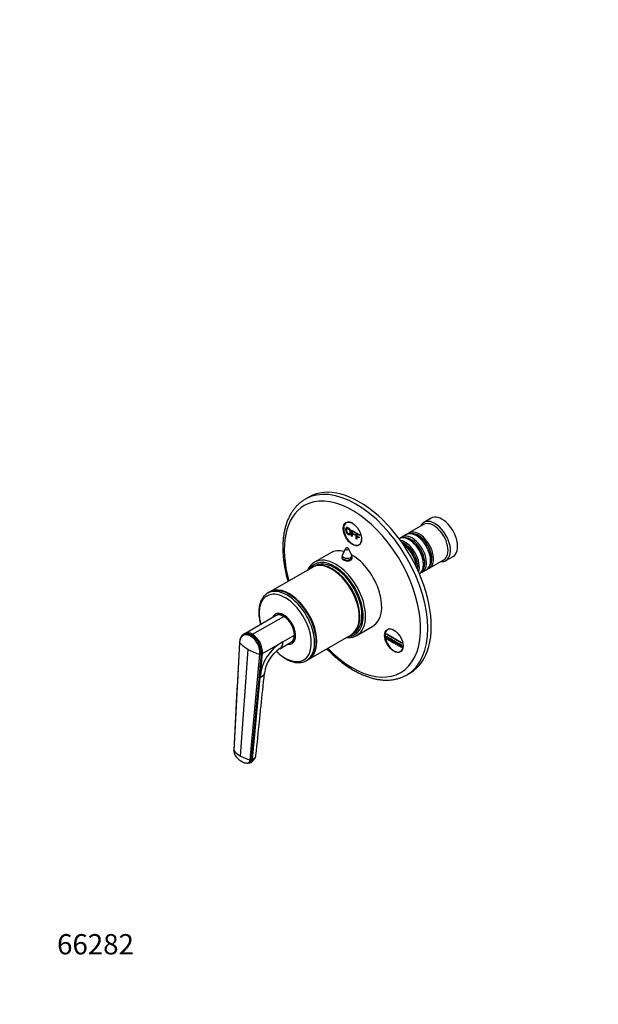
# Model space of a CAD drawing. Units: millimetres. Extents: x 0 to 796, y 0 to 1164.
# Drawn here: x 0 to 342, y 0 to 582 of the extents above; entities that cross this region are included whole.
import ezdxf
from ezdxf import colors
from ezdxf.entities.mleader import LeaderData, LeaderLine
from ezdxf.math import Vec2, Vec3

# ---------------------------------------------------------------- set-up
doc = ezdxf.new("R2010")
doc.units = ezdxf.units.MM
doc.layers.add('DV6_Défaut', color=7, linetype='Continuous')
doc.layers.add('Défaut', color=7, linetype='Continuous')

# ---------------------------------------------------------------- blocks, each defined once
blk = doc.blocks.new('_DOT')
at = {"color": 0}
blk.add_line((0, 0), (-1, 0), dxfattribs=at)
at = {"color": 0, "const_width": 0.333}
blk.add_lwpolyline([(-0.1665, 0, 1), (0.1665, 0, 1)], format="xyb", close=True, dxfattribs=at)
blk = doc.blocks.new('SE5')
at = {"layer": 'DV6_Défaut', "color": 7, "linetype": 'Continuous'}
for p, q in [((171.02, 299.85), (168.9, 298.62)), ((243.31, 287.31), (239.07, 284.87)), ((193.9, 285.1), (193.17, 284.67)), ((196.29, 280.33), (196.36, 280.37)), ((196.29, 280.33), (198.4, 279.11)), ((196.29, 276.72), (196.29, 280.33)), ((196.7, 279.67), (196.7, 278.55)), ((198.4, 278.69), (196.7, 279.67)), ((238.86, 283.59), (230.24, 278.61)), ((196.7, 276.48), (196.29, 276.72)), ((196.7, 278.55), (198.17, 277.7)), ((196.7, 278.12), (196.7, 276.48)), ((198.17, 277.27), (196.7, 278.12)), ((198.17, 277.7), (198.17, 277.27)), ((198.4, 279.11), (198.47, 279.15)), ((198.4, 279.11), (198.4, 278.69)), ((198.4, 278.69), (198.47, 278.73)), ((198.96, 278.79), (201.07, 277.57)), ((198.96, 275.18), (198.96, 278.79)), ((199.37, 274.94), (198.96, 275.18)), ((199.37, 278.13), (199.37, 277.01)), ((201.07, 277.15), (199.37, 278.13)), ((199.37, 277.01), (200.84, 276.16)), ((199.37, 276.58), (199.37, 274.94)), ((200.84, 275.73), (199.37, 276.58)), ((200.84, 276.16), (200.84, 275.73)), ((201.07, 277.57), (201.07, 277.15)), ((228.54, 277.63), (226.06, 276.2)), ((230.86, 274.34), (230.37, 274.63)), ((235.03, 276.75), (234.54, 277.04)), ((192.7, 269.35), (190.91, 265.7)), ((196.29, 265.7), (194.5, 269.35)), ((200.67, 271.68), (201.4, 272.11)), ((183.93, 266.88), (174.38, 261.37)), ((190.6, 264.37), (190.6, 263.54)), ((196.6, 263.47), (196.6, 264.37)), ((242.24, 257.83), (250.86, 262.81)), ((243.03, 262.34), (243.03, 262.91)), ((252.07, 262.35), (256.31, 264.8)), ((173.08, 258.31), (147.98, 243.82)), ((174.67, 259.23), (173.44, 258.52)), ((184.76, 257.07), (184.58, 257.17)), ((238.06, 255.42), (240.54, 256.85)), ((238.85, 259.93), (238.85, 260.5)), ((147.63, 243.62), (146.6, 243.03)), ((159.3, 242.38), (159.13, 242.48)), ((151.66, 229.78), (133.15, 219.09)), ((137.78, 218.72), (156.16, 229.34)), ((152.45, 230.23), (151.98, 229.96)), ((200.85, 229.01), (200.85, 229.21)), ((199.38, 218.07), (208.93, 223.58)), ((218.4, 221.96), (217.67, 221.54)), ((133.19, 219.11), (132.47, 218.72)), ((137.07, 218.31), (137.78, 218.72)), ((155.68, 214.36), (162.53, 218.31)), ((170.98, 203.98), (196.08, 218.48)), ((196.44, 218.68), (197.67, 219.4)), ((216.98, 217.59), (217.34, 217.39)), ((216.98, 215.96), (216.98, 217.59)), ((217.34, 215.75), (216.98, 215.96)), ((217.16, 218.92), (217.23, 218.96)), ((217.16, 218.92), (225.82, 213.92)), ((217.16, 218.51), (217.16, 218.92)), ((225.82, 213.51), (217.16, 218.51)), ((217.34, 217.39), (217.34, 215.75)), ((218.04, 216.98), (218.11, 217.02)), ((218.04, 215.35), (218.04, 216.98)), ((218.04, 216.98), (218.4, 216.77)), ((218.4, 216.77), (218.47, 216.82)), ((218.4, 216.77), (218.4, 215.14)), ((219.1, 216.37), (219.18, 216.41)), ((219.1, 214.73), (219.1, 216.37)), ((219.1, 216.37), (219.46, 216.16)), ((219.46, 216.16), (219.53, 216.2)), ((219.46, 216.16), (219.46, 214.53)), ((220.16, 215.75), (220.24, 215.79)), ((220.16, 214.12), (220.16, 215.75)), ((220.16, 215.75), (220.52, 215.55)), ((220.52, 215.55), (220.59, 215.59)), ((220.52, 215.55), (220.52, 213.92)), ((130.02, 213.86), (126.68, 149.97)), ((130.52, 146.75), (135.1, 209.82)), ((143.59, 207.38), (155.68, 214.36)), ((153.78, 210.22), (160.66, 214.19)), ((160.98, 214.37), (161.45, 214.65)), ((175.39, 214.31), (175.39, 214.51)), ((218.4, 215.14), (218.04, 215.35)), ((218.4, 215.14), (218.47, 215.18)), ((219.46, 214.53), (219.1, 214.73)), ((219.46, 214.53), (219.53, 214.57)), ((220.52, 213.92), (220.16, 214.12)), ((220.52, 213.92), (220.59, 213.96)), ((221.23, 215.14), (221.3, 215.18)), ((221.23, 213.51), (221.23, 215.14)), ((221.23, 215.14), (221.58, 214.94)), ((221.58, 213.3), (221.23, 213.51)), ((221.58, 214.94), (221.65, 214.98)), ((221.58, 214.94), (221.58, 213.3)), ((221.58, 213.3), (221.65, 213.34)), ((222.29, 214.53), (222.36, 214.57)), ((222.29, 212.9), (222.29, 214.53)), ((222.29, 214.53), (222.64, 214.32)), ((222.64, 212.69), (222.29, 212.9)), ((222.64, 214.32), (222.71, 214.37)), ((222.64, 214.32), (222.64, 212.69)), ((222.64, 212.69), (222.71, 212.73)), ((223.35, 213.92), (223.42, 213.96)), ((223.35, 212.28), (223.35, 213.92)), ((223.35, 213.92), (223.7, 213.71)), ((223.7, 212.08), (223.35, 212.28)), ((223.7, 213.71), (223.77, 213.75)), ((223.7, 213.71), (223.7, 212.08)), ((223.7, 212.08), (223.77, 212.12)), ((224.41, 213.3), (224.48, 213.34)), ((224.41, 211.67), (224.41, 213.3)), ((224.41, 213.3), (224.76, 213.1)), ((224.76, 211.47), (224.41, 211.67)), ((224.76, 213.1), (224.83, 213.14)), ((224.76, 213.1), (224.76, 211.47)), ((224.76, 211.47), (224.83, 211.51)), ((225.47, 212.69), (225.54, 212.73)), ((225.47, 211.06), (225.47, 212.69)), ((225.47, 212.69), (225.82, 212.49)), ((225.82, 210.85), (225.47, 211.06)), ((225.82, 213.92), (225.89, 213.96)), ((225.82, 213.92), (225.82, 213.51)), ((225.82, 213.51), (225.89, 213.55)), ((225.82, 212.49), (225.89, 212.53)), ((225.82, 212.49), (225.82, 210.85)), ((225.82, 210.85), (225.89, 210.9)), ((136.25, 144.44), (142.08, 206.89)), ((142.88, 206.97), (136.97, 144.51)), ((142.23, 192.98), (143.59, 207.38)), ((143.59, 207.38), (142.88, 206.97)), ((169.6, 203.19), (170.63, 203.78)), ((225.17, 208.55), (225.9, 208.97)), ((137.67, 144.85), (142.23, 192.98)), ((228.9, 194.7), (231.02, 195.93)), ((135.91, 142.71), (136.62, 143.04)), ((136.97, 144.51), (137.67, 144.85))]:
    blk.add_line(p, q, dxfattribs=at)
for centre, radius, start, end in [((193.6, 268.91), 1, 60, 153.85267), ((193.6, 268.91), 1, 26.14733, 60), ((193.6, 264.37), 3, 153.85267, 180), ((193.6, 264.37), 3, 0, 26.14733), ((135.39, 214.12), 5.45, 122.43909, 180.76567), ((137.71, 217.32), 1.18, 122.84074, 163.84729), ((129.84, 207.42), 12.25, 357.55178, 56.6412), ((129.92, 207.49), 12.97, 357.69524, 56.54261), ((130.54, 207.86), 13.06, 357.8985, 56.31609), ((145.05, 227.57), 20.34, 222.36679, 240.71373), ((150.9, 237.68), 32.03, 240.44053, 254.02751), ((168.27, 191.52), 26.09, 118.86901, 176.7748), ((164.63, 193.4), 20.01, 122.72307, 173.00524), ((142.39, 207.91), 1.06, 253.43407, 297.62849), ((136.68, 158.01), 12.83, 218.81041, 241.30874), ((142.31, 167.73), 24.06, 240.66069, 255.41326), ((134.51, 147.87), 5.27, 293.459, 352.35619), ((134.67, 148.81), 6.24, 253.20448, 280.86379), ((136.52, 145.42), 1.02, 254.70403, 296.4691)]:
    blk.add_arc(centre, radius, start, end, dxfattribs=at)
for centre, major_axis, start_param, end_param in [((201.02, 247.89), (30, -51.96), 0, 3.141593), ((196.78, 245.44), (-28.5, 49.36), 1.986145, 6.283185), ((198.9, 246.66), (30, -51.96), 0.00279, 3.141593), ((198.9, 246.66), (30, -51.96), 3.141593, 3.146432), ((196.78, 245.44), (-28.5, 49.36), 0, 1.155448), ((196.92, 278.18), (3.75, -6.5), 2.36944, 6.283185), ((245.57, 273.61), (6.5, -11.26), 0, 3.536384), ((249.81, 276.06), (6.5, -11.26), 0, 3.141593), ((198.19, 278.91), (-3.85, 6.67), 0.184713, 0.228417), ((236.24, 268.22), (6, -10.39), 0, 3.28349), ((244.86, 273.2), (6, -10.39), 0, 3.141593), ((196.92, 278.18), (3.75, -6.5), 0, 0.772152), ((230.37, 264.83), (-6, 10.39), 3.149757, 6.275021), ((227.89, 263.4), (6, -10.39), 0.456034, 2.685558), ((232.06, 265.81), (6, -10.39), 0, 3.28349), ((231.57, 265.52), (-5.65, 9.79), 3.336628, 6.08815), ((234.54, 267.24), (-6, 10.39), 3.141593, 6.283185), ((230.86, 265.12), (-5.65, 9.79), 3.926991, 5.497787), ((235.74, 267.93), (-5.65, 9.79), 3.336628, 6.08815), ((235.03, 267.52), (-5.65, 9.79), 3.926991, 5.497787), ((196.43, 245.23), (12.5, -21.65), 2.618776, 3.141593), ((193.6, 269.21), (-0.933, 0), 6.006996, 6.283185), ((193.6, 269.21), (-0.933, 0), 0, 3.417782), ((198.19, 278.91), (-3.85, 6.67), -3.37001, -3.326305), ((227.4, 263.11), (-5.65, 9.79), 3.758552, 5.666226), ((226.69, 262.71), (-5.65, 9.79), 3.947374, 5.477404), ((226.2, 262.42), (-6, 10.39), 4.008695, 5.416083), ((186.17, 239.31), (12, -20.78), 0, 3.43128), ((184.58, 238.4), (11.5, -19.92), 0, 3.141593), ((186.88, 239.72), (12.5, -21.65), 0.006009, 3.141593), ((186.17, 239.31), (11.5, -19.92), 0, 3.141593), ((193.6, 263.2), (3.1, 0), -3.396281, -3.328781), ((193.6, 264.37), (-3, 0), 0, 3.141593), ((193.6, 265.25), (-2.8, 0), 6.006996, 6.283185), ((193.6, 265.25), (-2.8, 0), 0, 3.417782), ((196.43, 245.23), (12.5, -21.65), 0, 2.364934), ((193.6, 263.2), (3.1, 0), 0.167519, 0.254688), ((245.57, 273.61), (6.5, -11.26), 5.888394, 6.283185), ((184.94, 238.6), (11.5, -19.92), 0, 3.156965), ((186.88, 239.72), (12.5, -21.65), 3.141593, 3.164528), ((184.76, 238.5), (11.37, -19.7), 0.785398, 2.356194), ((236.24, 268.22), (6, -10.39), 6.141288, 6.283185), ((232.06, 265.81), (6, -10.39), 6.141288, 6.283185), ((158.1, 223.11), (11.5, -19.92), 0.005037, 3.134696), ((159.13, 223.7), (11.5, -19.92), 0, 3.141593), ((159.48, 223.9), (11.5, -19.92), 0, 3.156965), ((157.07, 222.51), (10.92, -18.91), 0, 4.28754), ((158.1, 223.11), (11.5, -19.92), 3.134696, 3.141593), ((159.3, 223.8), (11.37, -19.7), 0.785398, 2.356194), ((156.12, 221.96), (5, -8.66), 0, 3.592619), ((156.12, 221.96), (4.58, -7.92), 0, 3.322912), ((156.16, 221.99), (4.5, -7.79), 2.356194, 3.141593), ((156.48, 222.17), (4.5, -7.79), 2.966077, 3.176093), ((157.18, 222.58), (4.58, -7.92), 3.257773, 3.326962), ((156.16, 221.99), (4.5, -7.79), 0.785398, 2.356194), ((221.42, 215.05), (3.75, -6.5), 2.36944, 6.283185), ((222.69, 215.78), (-3.85, 6.67), 0.184713, 0.228417), ((156.16, 221.99), (-4.5, 7.79), 3.141593, 3.926991), ((186.17, 239.31), (12, -20.78), 5.993498, 6.283185), ((184.94, 238.6), (11.5, -19.92), 6.267813, 6.283185), ((186.88, 239.72), (12.5, -21.65), 0, 0.006009), ((149.31, 218.03), (-4.5, 7.79), 3.141702, 3.927016), ((156.12, 221.96), (5, -8.66), 5.832158, 6.283185), ((156.12, 221.96), (4.58, -7.92), 6.101866, 6.283185), ((156.48, 222.17), (4.5, -7.79), 6.248685, 6.283185), ((157.18, 222.58), (4.58, -7.92), -0.18537, -0.11618), ((156.48, 222.17), (4.5, -7.79), 0, 0.175516), ((221.42, 215.05), (3.75, -6.5), 0, 0.772152), ((157.07, 222.51), (10.92, -18.91), 5.149724, 6.283185), ((159.48, 223.9), (11.5, -19.92), 6.267813, 6.283185), ((222.69, 215.78), (-3.85, 6.67), -3.37001, -3.326305), ((158.1, 223.11), (11.5, -19.92), 0, 0.005037), ((198.9, 246.66), (30, -51.96), 0, 0.00279)]:
    blk.add_ellipse(centre, major_axis=major_axis, ratio=0.57735, start_param=start_param, end_param=end_param, dxfattribs=at)
for centre in [(196.78, 278.1), (221.28, 214.97)]:
    blk.add_ellipse(centre, major_axis=(-3.85, 6.67), ratio=0.57735, dxfattribs=at)
for points, degree, knots in [([(168.75, 298.51), (168.39, 298.3), (167.58, 297.83), (166.23, 296.84), (164.8, 295.62), (163.46, 294.25), (162.22, 292.77), (161.07, 291.16), (160.02, 289.43), (159.08, 287.58), (158.24, 285.62), (157.51, 283.56), (156.9, 281.39), (156.4, 279.13), (156.02, 276.78), (155.76, 274.37), (155.62, 272.03), (155.6, 270.64), (155.6, 269.93)], 3, [0, 0, 0, 0, 0.038849, 0.102257, 0.165714, 0.229337, 0.293226, 0.357455, 0.422069, 0.487081, 0.552475, 0.618213, 0.684242, 0.750503, 0.816937, 0.88349, 0.950118, 1, 1, 1, 1]), ([(192.74, 280.53), (192.74, 281.43), (193.16, 281.69), (193.58, 281.96), (194.24, 281.58), (194.68, 281.33), (195.02, 280.89), (195.37, 280.45), (195.55, 279.92), (195.74, 279.38), (195.74, 278.84), (195.74, 278.29), (195.54, 277.97), (195.35, 277.65), (195, 277.63), (194.65, 277.61), (194.24, 277.84), (193.8, 278.1), (193.45, 278.54), (193.1, 278.99), (192.92, 279.52), (192.74, 280.05), (192.74, 280.53)], 2, [0, 0, 0, 0.090909, 0.090909, 0.181818, 0.181818, 0.272727, 0.272727, 0.363636, 0.363636, 0.454545, 0.454545, 0.545455, 0.545455, 0.636364, 0.636364, 0.727273, 0.727273, 0.818182, 0.818182, 0.909091, 0.909091, 1, 1, 1]), ([(193.17, 280.27), (193.17, 279.62), (193.47, 279.07), (193.78, 278.52), (194.24, 278.25), (194.71, 277.98), (195.01, 278.19), (195.31, 278.39), (195.31, 279.09), (195.31, 279.53), (195.18, 279.93), (195.05, 280.34), (194.8, 280.66), (194.55, 280.99), (194.24, 281.17), (193.8, 281.42), (193.49, 281.25), (193.17, 281.09), (193.17, 280.27)], 2, [0, 0, 0, 0.111111, 0.111111, 0.222222, 0.222222, 0.333333, 0.333333, 0.444444, 0.444444, 0.555556, 0.555556, 0.666667, 0.666667, 0.777778, 0.777778, 0.888889, 0.888889, 1, 1, 1]), ([(193.24, 280.31), (193.24, 279.66), (193.55, 279.11), (193.85, 278.56), (194.31, 278.29), (194.75, 278.04), (195.04, 278.21)], 2, [0, 0, 0, 0.339576, 0.339576, 0.679151, 0.679151, 1, 1, 1]), ([(193.26, 281.75), (193.67, 281.99), (194.31, 281.62), (194.75, 281.37), (195.09, 280.93), (195.44, 280.49), (195.62, 279.96), (195.81, 279.42), (195.81, 278.88), (195.81, 278.33), (195.61, 278.01), (195.51, 277.84), (195.36, 277.75)], 2, [0, 0, 0, 0.175765, 0.175765, 0.357477, 0.357477, 0.53919, 0.53919, 0.720902, 0.720902, 0.902615, 0.902615, 1, 1, 1]), ([(155.6, 269.93), (155.6, 269.43), (155.61, 268.2), (155.71, 265.91), (155.95, 263.24), (156.3, 260.51), (156.77, 257.74), (157.34, 254.95), (157.98, 252.36), (158.44, 250.7), (158.65, 249.99)], 3, [0, 0, 0, 0, 0.072696, 0.210042, 0.34733, 0.484553, 0.6217, 0.758764, 0.895744, 1, 1, 1, 1]), ([(190.57, 264.27), (190.52, 264.16), (190.5, 264.05), (190.5, 263.51), (190.83, 263.08), (191.98, 262.42), (192.78, 262.19), (194.42, 262.1), (195.22, 262.26), (196.36, 262.92), (196.7, 263.42), (196.7, 264.07), (196.68, 264.2), (196.63, 264.33)], 3, [0, 0, 0, 0, 0.058392, 0.058392, 0.279276, 0.279276, 0.500161, 0.500161, 0.721045, 0.721045, 0.941929, 0.941929, 1, 1, 1, 1]), ([(174.08, 261.18), (173.77, 260.98), (173.2, 260.6), (172.34, 259.8), (171.54, 258.87), (170.86, 257.83), (170.47, 257.09), (170.31, 256.72)], 3, [0, 0, 0, 0, 0.1753032, 0.384664, 0.5946954, 0.8060232, 1, 1, 1, 1]), ([(146.7, 243.07), (146.64, 243.04), (146.26, 242.86), (145.56, 242.34), (144.68, 241.56), (143.89, 240.64), (143.2, 239.6), (142.62, 238.45), (142.14, 237.19), (141.78, 235.83), (141.53, 234.38), (141.4, 232.84), (141.39, 231.24), (141.5, 229.58), (141.72, 227.89), (142.05, 226.18), (142.34, 225.05), (142.5, 224.49)], 3, [0, 0, 0, 0, 0.009588, 0.077889, 0.146136, 0.214667, 0.283812, 0.353762, 0.424553, 0.496082, 0.568169, 0.640612, 0.713239, 0.785915, 0.858551, 0.931113, 1, 1, 1, 1]), ([(136.58, 217.65), (136.51, 217.69), (136.38, 217.77), (136.18, 217.87), (135.98, 217.97), (135.79, 218.06), (135.59, 218.13), (135.26, 218.25), (134.8, 218.38), (134.22, 218.47), (133.66, 218.47), (132.94, 218.38), (132.11, 218.06), (131.28, 217.37), (130.74, 216.58), (130.41, 215.83), (130.25, 215.32), (130.15, 214.89), (130.09, 214.55), (130.04, 214.21), (130.03, 213.97), (130.02, 213.86)], 3, [0, 0, 0, 0, 0.020823, 0.041595, 0.06234, 0.083079, 0.103836, 0.124635, 0.186909, 0.249224, 0.311884, 0.374604, 0.499827, 0.625296, 0.750762, 0.812943, 0.87536, 0.906576, 0.937672, 0.969744, 1, 1, 1, 1]), ([(132.45, 218.71), (132.65, 218.82), (133.25, 219.08), (134.34, 219.23), (135.71, 218.99), (136.62, 218.58), (137.07, 218.31)], 3, [0, 0, 0, 0, 0.15339, 0.448836, 0.727043, 1, 1, 1, 1]), ([(137.78, 218.72), (137.33, 218.98), (136.41, 219.39), (135.04, 219.63), (133.94, 219.47), (133.33, 219.19), (133.12, 219.08)], 3, [0, 0, 0, 0, 0.2703, 0.545798, 0.838369, 1, 1, 1, 1]), ([(193.33, 216.87), (193.46, 216.86), (194.03, 216.81), (195.04, 216.8), (196.32, 216.94), (197.52, 217.23), (198.59, 217.64), (199.16, 217.96), (199.45, 218.13)], 3, [0, 0, 0, 0, 0.0572583, 0.258106, 0.4575107, 0.6552677, 0.8514526, 1, 1, 1, 1]), ([(130.02, 213.86), (130, 213.88), (129.97, 213.92), (129.95, 213.99), (129.94, 214.03), (129.94, 214.05)], 3, [0, 0, 0, 0, 0.357892, 0.715783, 1, 1, 1, 1]), ([(181.65, 210.14), (182.3, 209.46), (183.65, 208.1), (185.73, 206.14), (187.86, 204.27), (190.03, 202.5), (192.23, 200.86), (194.44, 199.33), (196.67, 197.93), (198.91, 196.66), (201.16, 195.52), (203.4, 194.53), (205.64, 193.67), (207.86, 192.96), (210.06, 192.39), (212.24, 191.98), (214.38, 191.72), (216.48, 191.61), (218.53, 191.65), (220.53, 191.84), (222.46, 192.19), (224.33, 192.68), (226.11, 193.32), (227.7, 194.03), (228.57, 194.52), (228.99, 194.77)], 3, [0, 0, 0, 0, 0.0428571, 0.0873224, 0.1318184, 0.1763471, 0.2209096, 0.2655057, 0.3101333, 0.3547881, 0.3994625, 0.4441424, 0.4888063, 0.5334293, 0.5779797, 0.6224199, 0.6667078, 0.7107999, 0.7546566, 0.7982476, 0.8415581, 0.8845937, 0.9273821, 0.9699727, 1, 1, 1, 1]), ([(151.68, 208.72), (151.78, 208.61), (152.31, 208.08), (153.3, 207.17), (154.64, 206.06), (156.01, 205.07), (157.4, 204.2), (158.81, 203.47), (160.21, 202.87), (161.6, 202.42), (162.98, 202.12), (164.33, 201.97), (165.63, 201.98), (166.88, 202.14), (168.04, 202.46), (169, 202.84), (169.47, 203.13), (169.66, 203.24)], 3, [0, 0, 0, 0, 0.018143, 0.091504, 0.164978, 0.238574, 0.312295, 0.386121, 0.460005, 0.533821, 0.607408, 0.680553, 0.753019, 0.824616, 0.895274, 0.965095, 1, 1, 1, 1]), ([(139.73, 147.18), (140.5, 154.58), (141.41, 163.41), (143.13, 180.02), (144.03, 188.68), (144.77, 195.85)], 3, [0, 0, 0, 0, 0.414997, 0.598119, 1, 1, 1, 1]), ([(144.77, 195.84), (144.76, 195.74), (144.68, 195.31), (144.34, 194.57), (143.49, 193.69), (142.68, 193.2), (142.23, 192.98)], 3, [0, 0, 0, 0, 0.088152, 0.392101, 0.696051, 1, 1, 1, 1]), ([(126.68, 149.97), (126.67, 149.99), (126.64, 150.03), (126.63, 150.09), (126.64, 150.14), (126.66, 150.16), (126.66, 150.17)], 3, [0, 0, 0, 0, 0.285714, 0.571429, 0.857143, 1, 1, 1, 1]), ([(126.64, 150.13), (126.64, 149.88), (126.64, 149.56), (126.7, 149.19), (126.72, 149.06)], 3, [0, 0, 0, 0, 0.644488, 1, 1, 1, 1]), ([(126.68, 149.97), (126.68, 149.91), (126.67, 149.81), (126.68, 149.65), (126.68, 149.48), (126.7, 149.32), (126.72, 149.15), (126.77, 148.87), (126.86, 148.47), (127.04, 147.95), (127.27, 147.46), (127.5, 147.07), (127.71, 146.77), (127.87, 146.57), (128.04, 146.36), (128.27, 146.09), (128.56, 145.76), (128.92, 145.39), (129.28, 145.04), (129.65, 144.71), (130.03, 144.4), (130.42, 144.1), (130.75, 143.87), (131.01, 143.71), (131.14, 143.63), (131.2, 143.59)], 3, [0, 0, 0, 0, 0.020792, 0.041417, 0.06196, 0.082484, 0.103027, 0.123635, 0.18546, 0.247216, 0.30918, 0.370841, 0.400877, 0.433673, 0.463472, 0.49663, 0.560056, 0.621665, 0.683927, 0.746571, 0.810412, 0.874042, 0.938111, 0.970579, 1, 1, 1, 1]), ([(137.67, 144.85), (138.05, 145.03), (138.71, 145.43), (139.41, 146.16), (139.67, 146.77), (139.73, 147.11), (139.73, 147.18)], 3, [0, 0, 0, 0, 0.307619, 0.615238, 0.922856, 1, 1, 1, 1]), ([(131.2, 143.59), (131.21, 143.59), (131.25, 143.57), (131.39, 143.49), (131.65, 143.36), (132, 143.19), (132.39, 143.03), (132.91, 142.86), (133.56, 142.7), (134.13, 142.64), (134.5, 142.63), (134.68, 142.63), (134.86, 142.64), (135.09, 142.69), (135.36, 142.79), (135.64, 142.99), (135.87, 143.26), (136.02, 143.54), (136.11, 143.76), (136.17, 143.95), (136.22, 144.17), (136.24, 144.35), (136.25, 144.44)], 3, [0, 0, 0, 0, 0.001611, 0.022609, 0.064607, 0.12758, 0.189911, 0.253328, 0.378073, 0.503185, 0.536186, 0.566158, 0.599077, 0.629, 0.690738, 0.752694, 0.814407, 0.876402, 0.901334, 0.9259, 0.963278, 1, 1, 1, 1]), ([(135.91, 142.71), (136, 142.75), (136.18, 142.86), (136.43, 143.09), (136.64, 143.38), (136.8, 143.72), (136.91, 144.1), (136.96, 144.37), (136.97, 144.51)], 3, [0, 0, 0, 0, 0.156659, 0.327831, 0.499002, 0.670174, 0.835087, 1, 1, 1, 1])]:
    blk.add_open_spline(points, degree=degree, knots=knots, dxfattribs=at)
for points, degree in [([(193.55, 281.29), (193.24, 281.12), (193.24, 280.31)], 2), ([(129.95, 214.07), (128.86, 193.09), (127.76, 171.77), (126.64, 150.13)], 3), ([(130.77, 143.89), (130.94, 143.78), (131.11, 143.67), (131.3, 143.55)], 3)]:
    blk.add_open_spline(points, degree=degree, dxfattribs=at)
blk.add_rational_spline([(131.3, 143.55), (131.29, 143.56), (131.25, 143.57), (131.22, 143.58), (131.2, 143.59)], [0.975274168822, 0.977707643399, 0.984345054303, 0.993972251236, 1], degree=3, knots=[0, 0, 0, 0, 0.463329, 1, 1, 1, 1], dxfattribs=at)
blk.add_rational_spline([(136.62, 143.04), (137.54, 143.48), (137.67, 144.85)], [0.944974097201, 0.894480300336, 1], degree=2, dxfattribs=at)

msp = doc.modelspace()

# ---------------------------------------------------------------- block references
at = {"layer": 'Défaut'}
msp.add_blockref('SE5', (0, 0), dxfattribs=at)

# ---------------------------------------------------------------- leaders
at = {"layer": 'Défaut', "color": 7, "linetype": 'Continuous'}
ml = msp.add_multileader_mtext('Standard', dxfattribs=at)
ml.set_content('{\\pxsm0.9;\\fSolid Edge ISO|b1||i0||c0|p34;\\W1.;19/03/2018\\P}', color=256)
ml.set_leader_properties()
ml.set_arrow_properties(name='DOT')
ml.build(insert=Vec2(0, 0))
ml.multileader.update_dxf_attribs({"leader_type": 0, "dogleg_length": 0, "arrow_head_size": 12})
ctx = ml.context
ctx.base_point, ctx.char_height, ctx.arrow_head_size, ctx.landing_gap_size = Vec3(656.6, 1156.97), 12, 12, 4.2
notes = []
notes.append((ctx, [(0, (0, 0, 0), (0, 0), (1, 0), 1, [])]))
ctx.mtext.insert = Vec3(658.6, 1163.09)
ml = msp.add_multileader_mtext('Standard', dxfattribs=at)
ml.set_content('{\\pxsm0.9;\\fArial|b1||i0||c0|p34;\\W1.;48M2SB\\P}', color=256)
ml.set_leader_properties()
ml.set_arrow_properties(name='DOT')
ml.build(insert=Vec2(0, 0))
ml.multileader.update_dxf_attribs({"leader_type": 0, "dogleg_length": 0, "arrow_head_size": 12})
ctx = ml.context
ctx.base_point, ctx.char_height, ctx.arrow_head_size, ctx.landing_gap_size = Vec3(36.85, 1136.91), 12, 12, 4.2
notes.append((ctx, [(0, (0, 0, 0), (0, 0), (1, 0), 1, [])]))
ctx.mtext.insert = Vec3(38.85, 1143.02)
ml = msp.add_multileader_mtext('Standard', dxfattribs=at)
ml.set_content('{\\pxsm0.9;\\fArial|b1||i0||c0|p34;\\W1.;66282\\P}', color=256)
ml.set_leader_properties()
ml.set_arrow_properties(name='DOT')
ml.build(insert=Vec2(0, 0))
ml.multileader.update_dxf_attribs({"leader_type": 0, "dogleg_length": 0, "arrow_head_size": 12})
ctx = ml.context
ctx.base_point, ctx.char_height, ctx.arrow_head_size, ctx.landing_gap_size = Vec3(20.12, 35.38), 12, 12, 4.2
notes.append((ctx, [(0, (0, 0, 0), (0, 0), (1, 0), 1, [])]))
ctx.mtext.insert = Vec3(22.12, 41.5)
for ctx, leaders in notes:
    for number, flags, end, landing, length, lines in leaders:
        leader = LeaderData()
        leader.index, (leader.has_last_leader_line, leader.has_dogleg_vector, leader.attachment_direction) = number, flags
        leader.last_leader_point, leader.dogleg_vector, leader.dogleg_length = Vec3(end), Vec3(landing), length
        for number, points, colour, breaks in lines:
            line = LeaderLine()
            line.index, line.vertices, line.color, line.breaks = number, Vec3.list(points), colors.encode_raw_color(colour), breaks
            leader.lines.append(line)
        ctx.leaders.append(leader)

doc.saveas('drawing.dxf')
